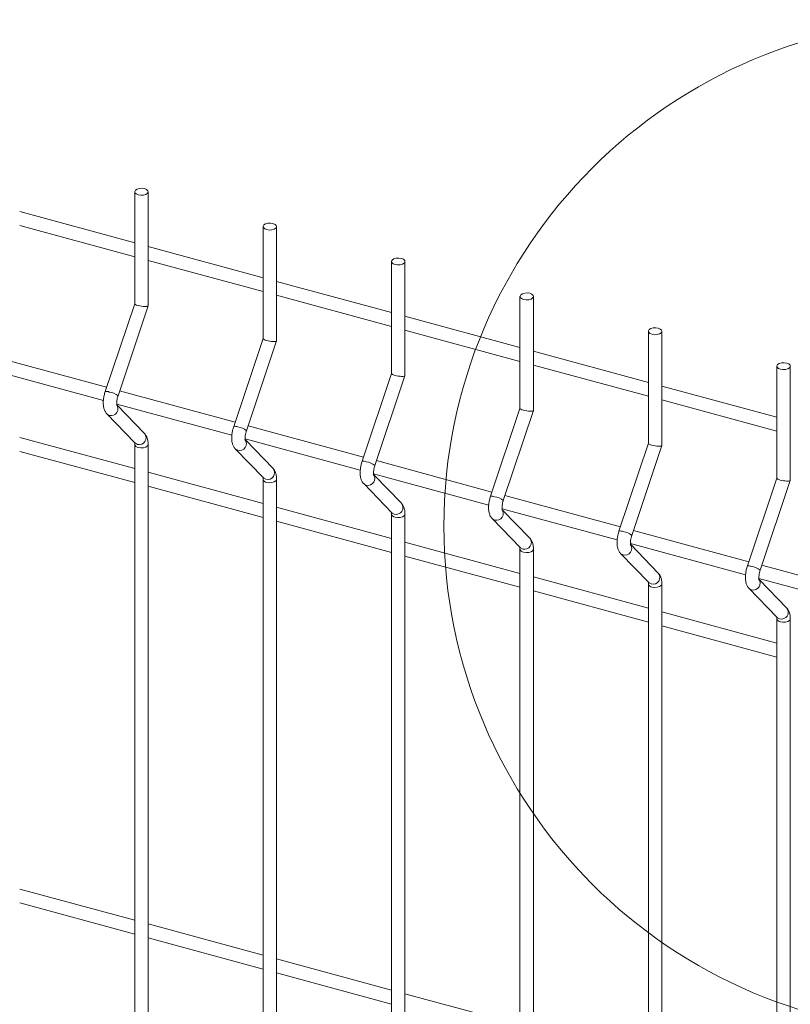
# Model space of a CAD drawing. Units: millimetres. Extents: x 15 to 415, y 5 to 292.
# Drawn here: x 101 to 111, y 251 to 264 of the extents above; entities that cross this region are included whole.
import ezdxf

# ---------------------------------------------------------------- set-up
doc = ezdxf.new("R2010")
doc.units = ezdxf.units.MM

msp = doc.modelspace()

# ---------------------------------------------------------------- linework, layer by layer
at = {"color": 7, "linetype": 'Continuous', "lineweight": 15}
for p, q in [((102.287924, 261.872266), (102.287924, 260.35302)), ((102.470062, 260.32472), (102.470062, 261.872267)), ((102.287918, 261.179065), (100.729658, 261.602567)), ((100.729656, 261.413823), (102.287924, 260.990319)), ((104.028331, 261.399261), (104.028331, 259.880014)), ((104.21047, 259.851714), (104.21047, 261.399262)), ((104.028326, 260.706059), (102.470065, 261.129561)), ((102.470063, 260.940818), (104.028331, 260.517314)), ((105.768738, 260.926255), (105.768738, 259.407009)), ((105.950877, 259.378709), (105.950877, 260.926256)), ((105.768741, 260.233052), (104.210473, 260.656556)), ((104.210471, 260.467812), (105.768739, 260.044308)), ((107.509146, 260.45325), (107.509146, 258.934003)), ((107.691292, 258.905701), (107.691292, 260.453249)), ((102.287921, 260.353725), (101.889094, 259.163655)), ((102.061798, 259.10578), (102.469841, 260.323347)), ((107.509148, 259.760046), (105.95088, 260.18355)), ((104.028328, 259.880719), (103.629502, 258.69065)), ((105.950878, 259.994807), (107.509146, 259.571303)), ((109.249553, 259.980244), (109.249553, 258.460998)), ((109.431699, 258.432696), (109.431699, 259.980243)), ((103.802206, 258.632774), (104.210248, 259.850341)), ((101.908072, 259.220291), (100.343727, 259.645446)), ((109.249555, 259.287041), (107.691287, 259.710545)), ((107.691285, 259.521801), (109.249553, 259.098297)), ((110.98996, 259.507239), (110.98996, 257.987992)), ((111.172107, 257.959691), (111.172107, 259.507238)), ((100.304557, 259.467344), (101.864173, 259.043474)), ((105.768736, 259.407714), (105.369909, 258.217645)), ((105.542613, 258.159769), (105.950656, 259.377336)), ((110.989963, 258.814036), (109.431695, 259.237539)), ((103.648479, 258.747285), (102.084134, 259.172441)), ((102.044964, 258.994339), (103.60458, 258.570468)), ((102.422112, 258.59393), (102.048389, 258.97956)), ((109.4317, 259.048794), (110.989961, 258.625292)), ((101.910045, 258.860585), (102.291309, 258.467172)), ((107.509143, 258.934709), (107.110317, 257.744639)), ((107.283021, 257.686763), (107.691063, 258.904331)), ((105.388894, 258.274278), (103.824549, 258.699433)), ((102.287918, 258.117756), (100.729658, 258.541258)), ((102.287924, 258.446922), (102.287924, 238.970321)), ((102.470062, 238.970322), (102.470062, 258.446923)), ((103.785372, 258.521333), (105.344988, 258.097463)), ((104.162519, 258.120925), (103.788797, 258.506554)), ((109.249558, 258.461701), (108.850732, 257.271632)), ((109.023428, 257.213758), (109.43147, 258.431325)), ((100.729656, 258.352507), (102.287924, 257.929003)), ((103.650452, 258.38758), (104.031716, 257.994166)), ((107.129302, 257.801272), (105.564956, 258.226428)), ((104.028326, 257.64475), (102.470065, 258.068252)), ((105.525779, 258.048328), (107.085395, 257.624458)), ((105.902927, 257.64792), (105.529204, 258.033549)), ((102.470063, 257.879501), (104.028331, 257.455998)), ((104.028331, 257.973916), (104.028331, 238.497316)), ((104.21047, 238.497317), (104.21047, 257.973917)), ((105.390867, 257.914572), (105.772131, 257.521159)), ((110.989965, 257.988696), (110.591139, 256.798626)), ((110.763843, 256.740751), (111.171885, 257.958318)), ((108.869709, 257.328267), (107.305364, 257.753423)), ((105.768741, 257.171743), (104.210473, 257.595247)), ((105.768738, 257.500911), (105.768738, 238.02431)), ((105.950877, 238.024311), (105.950877, 257.500912)), ((107.266194, 257.57532), (108.825803, 257.151452)), ((107.643334, 257.174914), (107.269612, 257.560544)), ((104.210471, 257.406496), (105.768739, 256.982992)), ((107.131274, 257.441567), (107.512538, 257.048153)), ((110.610116, 256.855262), (109.045771, 257.280417)), ((107.509148, 256.698738), (105.95088, 257.122241)), ((109.006602, 257.102315), (110.56621, 256.678447)), ((109.383741, 256.701909), (109.010019, 257.087538)), ((107.509146, 257.027905), (107.509146, 237.551305)), ((107.691292, 237.551304), (107.691292, 257.027905)), ((108.871682, 256.968562), (109.252946, 256.575148)), ((105.950878, 256.933491), (107.509146, 256.509987)), ((112.350524, 256.382256), (110.786178, 256.807412)), ((109.249555, 256.225732), (107.691287, 256.649236)), ((109.249553, 256.5549), (109.249553, 237.078299)), ((109.431699, 237.078299), (109.431699, 256.554899)), ((110.747009, 256.629309), (112.306625, 256.205439)), ((111.124149, 256.228903), (110.750426, 256.614533)), ((107.691285, 256.460485), (109.249553, 256.036981)), ((110.612089, 256.495556), (110.993353, 256.102142)), ((110.989963, 255.752727), (109.431695, 256.176231)), ((110.98996, 256.081895), (110.98996, 236.605294)), ((111.172107, 236.605293), (111.172107, 256.081894)), ((109.4317, 255.987478), (110.989961, 255.563976)), ((102.287918, 251.995131), (100.729658, 252.418633)), ((100.729656, 252.229886), (102.287924, 251.806382)), ((104.028326, 251.522125), (102.470065, 251.945627)), ((102.470063, 251.75688), (104.028331, 251.333376)), ((105.768741, 251.049118), (104.210473, 251.472622)), ((104.210471, 251.283875), (105.768739, 250.860371)), ((107.509148, 250.576112), (105.95088, 250.999616))]:
    msp.add_line(p, q, dxfattribs=at)
at = {"color": 7, "linetype": 'Continuous', "lineweight": 15, "flags": 128}
for points in [[(102.33649, 261.830783), (102.370549, 261.825563), (102.405894, 261.827454), (102.437139, 261.836168), (102.459535, 261.850377), (102.46967, 261.867918), (102.466002, 261.886121), (102.449084, 261.902216), (102.421496, 261.91375), (102.387437, 261.91897), (102.352092, 261.917079), (102.320846, 261.908365), (102.298444, 261.894158), (102.288316, 261.876615), (102.291984, 261.858412), (102.308902, 261.842318), (102.33649, 261.830783)], [(104.076898, 261.357777), (104.110956, 261.352558), (104.146302, 261.354448), (104.177547, 261.363162), (104.199942, 261.377372), (104.210077, 261.394913), (104.206409, 261.413115), (104.189491, 261.42921), (104.161903, 261.440745), (104.127844, 261.445964), (104.092499, 261.444074), (104.061254, 261.43536), (104.038859, 261.421151), (104.028724, 261.403609), (104.032391, 261.385407), (104.04931, 261.369312), (104.076898, 261.357777)], [(105.817305, 260.884772), (105.851364, 260.879552), (105.886709, 260.881443), (105.917954, 260.890157), (105.940357, 260.904364), (105.950484, 260.921907), (105.946817, 260.94011), (105.929898, 260.956205), (105.90231, 260.96774), (105.868252, 260.972959), (105.832906, 260.971068), (105.801661, 260.962354), (105.779266, 260.948145), (105.769131, 260.930604), (105.772799, 260.912401), (105.789717, 260.896307), (105.817305, 260.884772)], [(107.557712, 260.411766), (107.591771, 260.406547), (107.627116, 260.408438), (107.658369, 260.41715), (107.680764, 260.431359), (107.690899, 260.4489), (107.687224, 260.467105), (107.670306, 260.483199), (107.642718, 260.494734), (107.608659, 260.499954), (107.573314, 260.498063), (107.542069, 260.489349), (107.519673, 260.47514), (107.509538, 260.457599), (107.513206, 260.439396), (107.530124, 260.423301), (107.557712, 260.411766)], [(109.29812, 259.938761), (109.332179, 259.933542), (109.367524, 259.935432), (109.398777, 259.944144), (109.421172, 259.958353), (109.431307, 259.975895), (109.427632, 259.994099), (109.410713, 260.010194), (109.383125, 260.021729), (109.349066, 260.026948), (109.313729, 260.025056), (109.282476, 260.016344), (109.260081, 260.002134), (109.249946, 259.984593), (109.253621, 259.966389), (109.270532, 259.950296), (109.29812, 259.938761)], [(111.038535, 259.465754), (111.072594, 259.460534), (111.107931, 259.462427), (111.139184, 259.471139), (111.161579, 259.485348), (111.171714, 259.502889), (111.168039, 259.521094), (111.151128, 259.537186), (111.12354, 259.548721), (111.089481, 259.553941), (111.054136, 259.55205), (111.022883, 259.543338), (111.000488, 259.529129), (110.990353, 259.511588), (110.994028, 259.493383), (111.010947, 259.477288), (111.038535, 259.465754)]]:
    msp.add_lwpolyline(points, dxfattribs=at)
at = {"color": 8, "linetype": 'Continuous', "lineweight": 15, "flags": 128}
for points in [[(101.910021, 258.860607), (101.915649, 258.855382), (101.944085, 258.840664)], [(102.291309, 258.467172), (102.296913, 258.461972), (102.325349, 258.447254)], [(102.33649, 258.405438), (102.370549, 258.400219), (102.405894, 258.40211), (102.437139, 258.410824), (102.459535, 258.425033), (102.46967, 258.442574), (102.470061, 258.446903)], [(103.650435, 258.387599), (103.656056, 258.382376), (103.684493, 258.367658)], [(104.031716, 257.994166), (104.03732, 257.988966), (104.065756, 257.974248)], [(104.076898, 257.932433), (104.110956, 257.927214), (104.146302, 257.929104), (104.177547, 257.937818), (104.199942, 257.952027), (104.210077, 257.969569), (104.210468, 257.973897)], [(105.390843, 257.914594), (105.396464, 257.909371), (105.4249, 257.894653)], [(105.772131, 257.521159), (105.777727, 257.515961), (105.806164, 257.501243)], [(105.817305, 257.459428), (105.851364, 257.454208), (105.886709, 257.456099), (105.917954, 257.464813), (105.940357, 257.47902), (105.950484, 257.496563), (105.950883, 257.50089)], [(107.13125, 257.441588), (107.136871, 257.436365), (107.165307, 257.421647)], [(107.512538, 257.048153), (107.518135, 257.042955), (107.546571, 257.028237)], [(107.557712, 256.986422), (107.591771, 256.981203), (107.627116, 256.983093), (107.658369, 256.991805), (107.680764, 257.006014), (107.690899, 257.023556), (107.691291, 257.027884)], [(108.871658, 256.968583), (108.877278, 256.96336), (108.905715, 256.948642)], [(109.252946, 256.575148), (109.258542, 256.56995), (109.286978, 256.555232)], [(109.29812, 256.513417), (109.332179, 256.508197), (109.367524, 256.510088), (109.398777, 256.5188), (109.421172, 256.533009), (109.431307, 256.55055), (109.431698, 256.554879)], [(110.612065, 256.495577), (110.617693, 256.490352), (110.64613, 256.475635)], [(110.993353, 256.102142), (110.998957, 256.096942), (111.027393, 256.082225)], [(111.038535, 256.040409), (111.072594, 256.03519), (111.107931, 256.037082), (111.139184, 256.045794), (111.161579, 256.060004), (111.171714, 256.077545), (111.172105, 256.081873)]]:
    msp.add_lwpolyline(points, dxfattribs=at)
at = {"color": 7, "linetype": 'Continuous', "lineweight": 0}
msp.add_circle((113.342957, 257.339065), 6.864994, dxfattribs=at)
at = {"color": 8, "linetype": 'Continuous', "lineweight": 15}
for centre, radius, start, end in [((101.905783, 259.073569), 0.091619, 65.2878574, 100.4950479), ((101.917693, 258.934594), 0.223765, 49.9090069, 83.2264044), ((101.96893, 258.929527), 0.092271, 254.3798501, 38.8107017), ((103.64619, 258.600564), 0.091619, 65.2878574, 100.4950479), ((103.6581, 258.461589), 0.223765, 49.9090069, 83.2264044), ((102.35019, 258.536122), 0.092275, 254.3827586, 38.7913787), ((102.340211, 258.458974), 0.053665, 192.9844799, 266.0247902), ((103.709337, 258.456521), 0.092271, 254.3798501, 38.8107017), ((105.386598, 258.127558), 0.091619, 65.2878574, 100.4950479), ((105.398508, 257.988583), 0.223765, 49.9090069, 83.2264044), ((104.090598, 258.063116), 0.092275, 254.3827586, 38.7913787), ((105.449748, 257.983514), 0.09227, 254.3774594, 38.8130924), ((104.080618, 257.985969), 0.053665, 192.9844799, 266.0247902), ((107.127005, 257.654553), 0.091619, 65.2878574, 100.4950479), ((105.831008, 257.590109), 0.092273, 254.3803674, 38.7937698), ((107.139177, 257.516183), 0.223134, 49.8605017, 83.2749096), ((105.821012, 257.512939), 0.053639, 192.9661123, 266.0371758), ((107.19015, 257.510515), 0.092274, 254.381539, 38.8041784), ((108.867422, 257.181578), 0.091587, 65.2851916, 100.4999866), ((108.879584, 257.043177), 0.223134, 49.8605017, 83.2749096), ((107.571416, 257.117103), 0.092273, 254.3803674, 38.7937698), ((108.930558, 257.037509), 0.092274, 254.381539, 38.8041784), ((107.561419, 257.039933), 0.053639, 192.9661123, 266.0371758), ((109.311823, 256.644098), 0.092273, 254.3803674, 38.7937698), ((110.607827, 256.70854), 0.091619, 65.2878574, 100.4950479), ((110.619737, 256.569565), 0.223765, 49.9090069, 83.2264044), ((109.301839, 256.566942), 0.053654, 192.977607, 266.0256811), ((110.670965, 256.564504), 0.092274, 254.3864399, 38.8041119), ((111.05223, 256.171092), 0.092273, 254.3852684, 38.7937033), ((111.042255, 256.093945), 0.053665, 192.9844799, 266.0247902)]:
    msp.add_arc(centre, radius, start, end, dxfattribs=at)
at = {"color": 7, "linetype": 'Continuous', "lineweight": 15}
for centre in [(102.378992, 260.33887), (104.1194, 259.865864), (105.859809, 259.392859), (107.600217, 258.919853), (109.340626, 258.446847), (111.081035, 257.973841)]:
    msp.add_ellipse(centre, major_axis=(0.091015, -0.014845), ratio=0.215159702, start_param=3.176672257, end_param=6.318264911, dxfattribs=at)
for points, knots in [([(101.889094, 259.163655), (101.886238, 259.154659), (101.878, 259.128709), (101.868121, 259.084212), (101.861785, 259.03175), (101.861828, 258.980285), (101.869042, 258.934392), (101.883728, 258.895219), (101.899162, 258.872083), (101.908906, 258.861789), (101.910045, 258.860585)], [0, 0, 0, 0, 0.081054208, 0.233782365, 0.388220256, 0.547288893, 0.716659983, 0.856726344, 0.983253581, 1, 1, 1, 1]), ([(102.047124, 258.979003), (102.047259, 258.97873), (102.04783, 258.977583), (102.045554, 258.984512), (102.044025, 258.999936), (102.044363, 259.024761), (102.048462, 259.056162), (102.054955, 259.084435), (102.060189, 259.10076), (102.061798, 259.10578)], [0, 0, 0, 0, 0.043034572, 0.181131564, 0.335622263, 0.512807096, 0.705998293, 0.90959784, 1, 1, 1, 1]), ([(103.629502, 258.69065), (103.626645, 258.681653), (103.618406, 258.655704), (103.608542, 258.611203), (103.602189, 258.558745), (103.602236, 258.507279), (103.609453, 258.461387), (103.624127, 258.422213), (103.639589, 258.399078), (103.649316, 258.388783), (103.650452, 258.38758)], [0, 0, 0, 0, 0.081054412, 0.233783117, 0.388220789, 0.547289825, 0.71666134, 0.856728053, 0.983264398, 1, 1, 1, 1]), ([(102.470062, 258.446923), (102.469873, 258.455816), (102.469303, 258.48267), (102.462628, 258.521034), (102.447961, 258.561859), (102.430732, 258.583235), (102.422112, 258.59393)], [0, 0, 0, 0, 0.158387126, 0.478280323, 0.738964835, 1, 1, 1, 1]), ([(103.787531, 258.505998), (103.78767, 258.505724), (103.788253, 258.504574), (103.785955, 258.511509), (103.784434, 258.52693), (103.784769, 258.551756), (103.78887, 258.583157), (103.795362, 258.611429), (103.800596, 258.627755), (103.802206, 258.632774)], [0, 0, 0, 0, 0.043056024, 0.181138985, 0.335628283, 0.512811511, 0.706000957, 0.90959866, 1, 1, 1, 1]), ([(102.285033, 258.475509), (102.284894, 258.475784), (102.284311, 258.476943), (102.286608, 258.469961), (102.287751, 258.458596), (102.287886, 258.449433), (102.287924, 258.446922)], [0, 0, 0, 0, 0.10925974, 0.459751863, 0.851905563, 1, 1, 1, 1]), ([(105.369909, 258.217645), (105.367053, 258.208648), (105.358814, 258.182699), (105.348949, 258.138198), (105.342597, 258.08574), (105.342641, 258.034274), (105.349867, 257.988379), (105.36455, 257.949206), (105.379985, 257.92607), (105.389728, 257.915776), (105.390867, 257.914572)], [0, 0, 0, 0, 0.081054021, 0.233781989, 0.388218916, 0.547287185, 0.716660639, 0.856726676, 0.98325362, 1, 1, 1, 1]), ([(105.527938, 258.032992), (105.528077, 258.032719), (105.52866, 258.031568), (105.526359, 258.038505), (105.524854, 258.05392), (105.525174, 258.078752), (105.529274, 258.110152), (105.535783, 258.13842), (105.541007, 258.154748), (105.542613, 258.159769)], [0, 0, 0, 0, 0.043055843, 0.181138223, 0.335633955, 0.512812753, 0.706001386, 0.909598639, 1, 1, 1, 1]), ([(104.21047, 257.973917), (104.21028, 257.98281), (104.209709, 258.009664), (104.203049, 258.048026), (104.188366, 258.088853), (104.171139, 258.11023), (104.162519, 258.120925)], [0, 0, 0, 0, 0.1583863491, 0.4782727304, 0.7389661145, 1, 1, 1, 1]), ([(104.02544, 258.002504), (104.025302, 258.002779), (104.024719, 258.003937), (104.02701, 257.996958), (104.028172, 257.985585), (104.028297, 257.976427), (104.028331, 257.973916)], [0, 0, 0, 0, 0.109260445, 0.459754827, 0.851893074, 1, 1, 1, 1]), ([(107.110317, 257.744639), (107.10746, 257.735642), (107.099221, 257.709693), (107.089353, 257.665193), (107.083018, 257.612731), (107.083045, 257.561269), (107.090275, 257.515373), (107.104957, 257.476201), (107.120392, 257.453065), (107.130136, 257.44277), (107.131274, 257.441567)], [0, 0, 0, 0, 0.081054079, 0.233782156, 0.3882198, 0.547286861, 0.716660436, 0.856726573, 0.983253608, 1, 1, 1, 1]), ([(105.950877, 257.500912), (105.950688, 257.509805), (105.950117, 257.536659), (105.943452, 257.57502), (105.928784, 257.615847), (105.91155, 257.637224), (105.902927, 257.64792)], [0, 0, 0, 0, 0.158385262, 0.478269447, 0.738950891, 1, 1, 1, 1]), ([(107.268346, 257.559987), (107.268484, 257.559713), (107.269068, 257.558563), (107.266766, 257.5655), (107.265262, 257.580915), (107.265581, 257.605746), (107.269682, 257.637147), (107.27619, 257.665415), (107.281414, 257.681743), (107.283021, 257.686763)], [0, 0, 0, 0, 0.043055843, 0.181138223, 0.335633955, 0.512812753, 0.706001386, 0.909598639, 1, 1, 1, 1]), ([(105.765848, 257.529498), (105.765712, 257.529773), (105.765142, 257.530927), (105.767411, 257.523954), (105.76858, 257.51258), (105.768704, 257.503422), (105.768738, 257.500911)], [0, 0, 0, 0, 0.109207502, 0.459742392, 0.851889665, 1, 1, 1, 1]), ([(108.850732, 257.271632), (108.847872, 257.262636), (108.839625, 257.236689), (108.829762, 257.192187), (108.823425, 257.139726), (108.823452, 257.088263), (108.830682, 257.042368), (108.845365, 257.003195), (108.860799, 256.980059), (108.870543, 256.969765), (108.871682, 256.968562)], [0, 0, 0, 0, 0.081054189, 0.233782248, 0.388219874, 0.547286916, 0.71666047, 0.856726591, 0.98325361, 1, 1, 1, 1]), ([(109.008761, 257.086979), (109.008896, 257.086707), (109.009467, 257.085559), (109.007191, 257.092489), (109.005661, 257.107912), (109.006003, 257.132736), (109.010085, 257.164143), (109.016598, 257.192409), (109.021822, 257.208737), (109.023428, 257.213758)], [0, 0, 0, 0, 0.0430346104, 0.1811317258, 0.3356225616, 0.512807553, 0.7059972233, 0.9095973593, 1, 1, 1, 1]), ([(107.691292, 257.027905), (107.6911, 257.036798), (107.69052, 257.063654), (107.683861, 257.102015), (107.669191, 257.142841), (107.651957, 257.164218), (107.643334, 257.174914)], [0, 0, 0, 0, 0.1583877215, 0.4782709717, 0.7389516538, 1, 1, 1, 1]), ([(107.506255, 257.056493), (107.50612, 257.056767), (107.505549, 257.057922), (107.507818, 257.050949), (107.508988, 257.039574), (107.509112, 257.030416), (107.509146, 257.027905)], [0, 0, 0, 0, 0.109207502, 0.459742392, 0.851889665, 1, 1, 1, 1]), ([(109.431699, 256.554899), (109.431507, 256.563793), (109.430927, 256.590649), (109.424268, 256.629009), (109.409599, 256.669836), (109.392365, 256.691213), (109.383741, 256.701909)], [0, 0, 0, 0, 0.1583877215, 0.4782709717, 0.7389516538, 1, 1, 1, 1]), ([(110.591139, 256.798626), (110.588279, 256.78963), (110.580032, 256.763683), (110.570169, 256.719182), (110.563832, 256.66672), (110.56386, 256.615258), (110.57109, 256.569362), (110.585772, 256.53019), (110.601207, 256.507054), (110.61095, 256.496759), (110.612089, 256.495556)], [0, 0, 0, 0, 0.081054189, 0.233782248, 0.388219874, 0.547286916, 0.71666047, 0.856726591, 0.98325361, 1, 1, 1, 1]), ([(110.749168, 256.613974), (110.749304, 256.613701), (110.749874, 256.612554), (110.747598, 256.619483), (110.746069, 256.634907), (110.746407, 256.659732), (110.750507, 256.691133), (110.756999, 256.719406), (110.762233, 256.735731), (110.763843, 256.740751)], [0, 0, 0, 0, 0.043034572, 0.181131564, 0.335622263, 0.512807096, 0.705998293, 0.90959784, 1, 1, 1, 1]), ([(109.246663, 256.583487), (109.246527, 256.583762), (109.245956, 256.584917), (109.248226, 256.577944), (109.249395, 256.566569), (109.249519, 256.557411), (109.249553, 256.5549)], [0, 0, 0, 0, 0.109207502, 0.459742392, 0.851889665, 1, 1, 1, 1]), ([(111.172107, 256.081894), (111.171918, 256.090787), (111.171348, 256.11764), (111.164672, 256.156004), (111.150007, 256.19683), (111.132772, 256.218207), (111.124149, 256.228903)], [0, 0, 0, 0, 0.15838443, 0.478272185, 0.738952261, 1, 1, 1, 1]), ([(110.987078, 256.11048), (110.986939, 256.110755), (110.986357, 256.111913), (110.988636, 256.104937), (110.989802, 256.093564), (110.989926, 256.084405), (110.98996, 256.081895)], [0, 0, 0, 0, 0.1092569, 0.459772352, 0.851897878, 1, 1, 1, 1])]:
    msp.add_open_spline(points, degree=3, knots=knots, dxfattribs=at)

doc.saveas('drawing.dxf')
